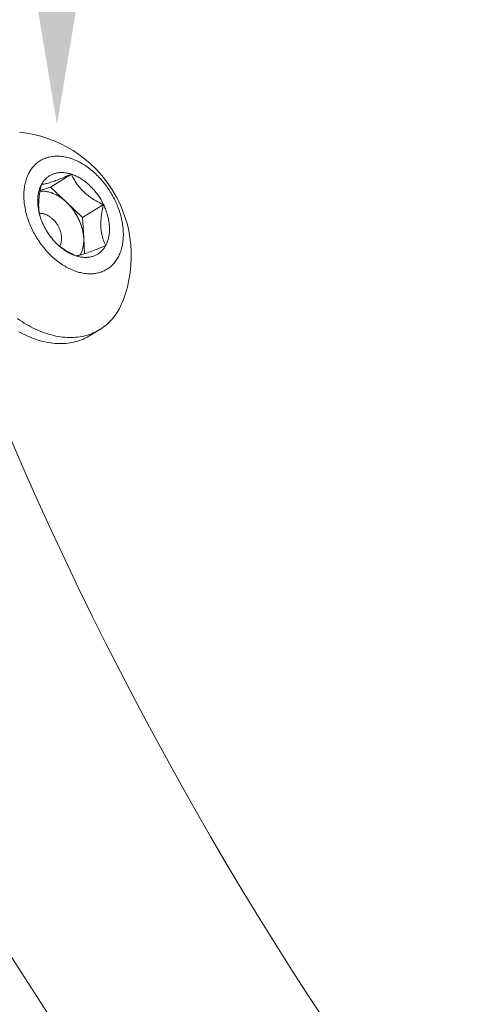
# Model space of a CAD drawing. Extents: x -55 to 87, y -58 to 23.
# Drawn here: x 81 to 82, y 10 to 12 of the extents above; entities that cross this region are included whole.
import ezdxf

# ---------------------------------------------------------------- set-up
doc = ezdxf.new("R2010")
doc.units = 0
doc.header["$LTSCALE"] = 0.5
doc.header["$MEASUREMENT"] = 0
doc.layers.get('0').update_dxf_attribs({"linetype": 'CONTINUOUS', "lineweight": 13})
doc.layers.get('DEFPOINTS').update_dxf_attribs({"linetype": 'CONTINUOUS'})
doc.layers.add('Text', color=7, linetype='CONTINUOUS', lineweight=15)
doc.styles.add('ROMAND', font='romand.shx', dxfattribs={"oblique": 15})
doc.dimstyles.new('ROMAND', dxfattribs={"dimscale": 6, "dimtxt": 0.125, "dimasz": 0.125, "dimexe": 0.0625, "dimexo": 0.0625, "dimgap": 0.0625, "dimtad": 0, "dimtih": 1, "dimtoh": 1, "dimdec": 3, "dimzin": 0, "dimdsep": 46, "dimlunit": 4, "dimtxsty": 'ROMAND', "dimcen": 0, "dimadec": 0, "dimazin": 0, "dimtfac": 1, "dimtdec": 3, "dimtofl": 0, "dimtmove": 0, "dimatfit": 3, "dimfxl": 0, "dimtolj": 1, "dimtzin": 0, "dimarcsym": 0})

# ---------------------------------------------------------------- blocks, each defined once
blk = doc.blocks.new('*D37')
at = {"layer": 'DEFPOINTS', "color": 0}
for p in [(80.7249, 12.1299), (80.7249, 10.6123)]:
    blk.add_point(p, dxfattribs=at)
at = {"layer": 'Text', "color": 0, "lineweight": -2}
for p, q in [((81.2874, 13.2549), (80.7249, 13.2549)), ((80.7249, 13.2549), (80.7249, 12.6924))]:
    blk.add_line(p, q, dxfattribs=at)
at = {"layer": 'Text', "color": 0}
blk.add_solid([(80.6312, 12.6924), (80.8187, 12.6924), (80.7249, 12.1299)], dxfattribs=at)
at = {"layer": 'Text', "color": 0, "insert": (84.7508, 13.2549), "char_height": 0.5625, "attachment_point": 5, "style": 'ROMAND'}
blk.add_mtext('\\A1;(2) \\A1;{\\H0.7x;\\S1/4;}"-20x 1"\\PS.S. BUTTON\\PHEAD SOCKET\\PCAP SCREW', dxfattribs=at)

msp = doc.modelspace()

# ---------------------------------------------------------------- linework, layer by layer
at = {"color": 8}
for p, q in [((80.712, 12.0073), (80.7531, 12.0327)), ((80.6917, 12.0003), (80.712, 12.0073)), ((80.712, 12.0073), (80.7435, 11.9775)), ((80.7435, 11.9775), (80.7751, 11.9476)), ((80.7751, 11.9476), (80.8163, 11.9729)), ((80.7751, 11.9476), (80.7773, 11.9075)), ((80.7773, 11.9075), (80.779, 11.8763))]:
    msp.add_line(p, q, dxfattribs=at)
msp.add_line((80.809, 11.7276), (80.7896, 11.7158))
at = {"flags": 128}
for points in [[(80.67, 12.0353), (80.6689, 12.0331), (80.6678, 12.0309), (80.6668, 12.0287), (80.6659, 12.0264), (80.6651, 12.024), (80.6643, 12.0216), (80.6635, 12.0192), (80.6629, 12.0167), (80.6622, 12.0142), (80.6617, 12.0116), (80.6612, 12.009), (80.6608, 12.0063), (80.6605, 12.0036), (80.6602, 12.0009), (80.66, 11.9982), (80.6598, 11.9954), (80.6598, 11.9925), (80.6598, 11.9897), (80.6598, 11.9868), (80.6599, 11.9839), (80.6601, 11.981), (80.6604, 11.9781), (80.6607, 11.9751), (80.6611, 11.9721), (80.6616, 11.9692), (80.6621, 11.9662), (80.6627, 11.9632), (80.6633, 11.9601), (80.664, 11.9571), (80.6648, 11.9541), (80.6657, 11.9511), (80.6666, 11.9481), (80.6676, 11.945), (80.6686, 11.942), (80.6697, 11.939), (80.6708, 11.936), (80.672, 11.933), (80.6733, 11.9301), (80.6746, 11.9271), (80.676, 11.9242), (80.6775, 11.9213), (80.679, 11.9184), (80.6805, 11.9155), (80.6821, 11.9126), (80.6838, 11.9098), (80.6855, 11.907), (80.6872, 11.9043), (80.689, 11.9015), (80.6909, 11.8988), (80.6928, 11.8962), (80.6947, 11.8936), (80.6967, 11.891), (80.6987, 11.8884), (80.7008, 11.8859), (80.7029, 11.8835), (80.705, 11.8811), (80.7072, 11.8788), (80.7094, 11.8765), (80.7117, 11.8742), (80.7139, 11.872), (80.7162, 11.8699), (80.7186, 11.8678), (80.7209, 11.8658), (80.7233, 11.8638), (80.7257, 11.8619), (80.7282, 11.8601), (80.7306, 11.8583), (80.7331, 11.8566), (80.7356, 11.8549), (80.7381, 11.8533), (80.7406, 11.8518), (80.7431, 11.8504), (80.7456, 11.849), (80.7482, 11.8477), (80.7507, 11.8465), (80.7533, 11.8453), (80.7558, 11.8442), (80.7584, 11.8432), (80.761, 11.8423), (80.7635, 11.8414), (80.7661, 11.8406), (80.7686, 11.8399), (80.7711, 11.8393), (80.7737, 11.8387), (80.7762, 11.8383), (80.7787, 11.8379), (80.7812, 11.8375), (80.7837, 11.8373), (80.7861, 11.8371), (80.7885, 11.8371), (80.791, 11.8371), (80.7934, 11.8371), (80.7957, 11.8373), (80.7981, 11.8375), (80.8004, 11.8378), (80.8027, 11.8382), (80.8049, 11.8387), (80.8071, 11.8392), (80.8093, 11.8399), (80.8115, 11.8406), (80.8136, 11.8414), (80.8157, 11.8422), (80.8177, 11.8431), (80.8197, 11.8441), (80.8216, 11.8452), (80.8235, 11.8464), (80.8254, 11.8476), (80.8272, 11.8489), (80.829, 11.8503), (80.8307, 11.8517), (80.8324, 11.8532), (80.834, 11.8548), (80.8356, 11.8564), (80.8371, 11.8582), (80.8385, 11.8599), (80.8399, 11.8618), (80.8413, 11.8637), (80.8426, 11.8656), (80.8438, 11.8676), (80.845, 11.8697), (80.8461, 11.8719), (80.8471, 11.8741), (80.8481, 11.8763), (80.849, 11.8786), (80.8499, 11.8809), (80.8507, 11.8833), (80.8514, 11.8858), (80.8521, 11.8883), (80.8527, 11.8908), (80.8533, 11.8934), (80.8537, 11.896), (80.8541, 11.8986), (80.8545, 11.9013), (80.8548, 11.9041), (80.855, 11.9068), (80.8551, 11.9096), (80.8552, 11.9124), (80.8552, 11.9153), (80.8551, 11.9182), (80.855, 11.9211), (80.8548, 11.924), (80.8546, 11.9269), (80.8542, 11.9299), (80.8538, 11.9328), (80.8534, 11.9358), (80.8529, 11.9388), (80.8523, 11.9418), (80.8516, 11.9448), (80.8509, 11.9479), (80.8501, 11.9509), (80.8493, 11.9539), (80.8484, 11.9569), (80.8474, 11.9599), (80.8464, 11.963), (80.8453, 11.966), (80.8441, 11.969), (80.8429, 11.9719), (80.8416, 11.9749), (80.8403, 11.9779), (80.8389, 11.9808), (80.8375, 11.9837), (80.836, 11.9866), (80.8344, 11.9895), (80.8328, 11.9924), (80.8312, 11.9952), (80.8295, 11.998), (80.8277, 12.0007), (80.8259, 12.0035), (80.8241, 12.0062), (80.8222, 12.0088), (80.8202, 12.0114), (80.8183, 12.014), (80.8162, 12.0165), (80.8142, 12.019), (80.8121, 12.0215), (80.8099, 12.0239), (80.8078, 12.0262), (80.8055, 12.0285), (80.8033, 12.0308), (80.801, 12.033), (80.7987, 12.0351), (80.7964, 12.0372), (80.794, 12.0392), (80.7916, 12.0412), (80.7892, 12.0431), (80.7868, 12.0449), (80.7844, 12.0467), (80.7819, 12.0484), (80.7794, 12.0501), (80.7769, 12.0517), (80.7744, 12.0532), (80.7719, 12.0546), (80.7693, 12.056), (80.7668, 12.0573), (80.7642, 12.0585), (80.7617, 12.0597), (80.7591, 12.0608), (80.7566, 12.0618), (80.754, 12.0627), (80.7514, 12.0636), (80.7489, 12.0644), (80.7464, 12.0651), (80.7438, 12.0657), (80.7413, 12.0663), (80.7388, 12.0667), (80.7363, 12.0671), (80.7338, 12.0674), (80.7313, 12.0677), (80.7288, 12.0678), (80.7264, 12.0679), (80.724, 12.0679), (80.7216, 12.0679), (80.7192, 12.0677), (80.7169, 12.0675), (80.7146, 12.0671), (80.7123, 12.0668), (80.71, 12.0663), (80.7078, 12.0657), (80.7056, 12.0651), (80.7035, 12.0644), (80.7014, 12.0636), (80.6993, 12.0628), (80.6973, 12.0618), (80.6953, 12.0608), (80.6933, 12.0598), (80.6914, 12.0586), (80.6895, 12.0574), (80.6877, 12.0561), (80.686, 12.0547), (80.6842, 12.0533), (80.6826, 12.0518), (80.681, 12.0502), (80.6794, 12.0485), (80.6779, 12.0468), (80.6764, 12.0451), (80.675, 12.0432), (80.6737, 12.0413), (80.6724, 12.0394), (80.6712, 12.0373), (80.67, 12.0353)], [(80.6943, 12.0122), (80.6952, 12.0137), (80.6961, 12.0152), (80.697, 12.0166), (80.698, 12.018), (80.699, 12.0193), (80.7, 12.0206), (80.7011, 12.0218), (80.7023, 12.023), (80.7034, 12.0241), (80.7046, 12.0252), (80.7059, 12.0263), (80.7071, 12.0272), (80.7085, 12.0282), (80.7098, 12.0291), (80.7112, 12.0299), (80.7126, 12.0307), (80.714, 12.0314), (80.7155, 12.0321), (80.717, 12.0327), (80.7185, 12.0333), (80.7201, 12.0338), (80.7216, 12.0342), (80.7232, 12.0346), (80.7249, 12.035), (80.7265, 12.0352), (80.7282, 12.0355), (80.7299, 12.0356), (80.7316, 12.0357), (80.7333, 12.0358), (80.7351, 12.0358), (80.7368, 12.0357), (80.7386, 12.0356), (80.7404, 12.0355), (80.7422, 12.0352), (80.744, 12.0349), (80.7458, 12.0346), (80.7476, 12.0342), (80.7494, 12.0337), (80.7513, 12.0332), (80.7531, 12.0327)], [(80.7531, 12.0327), (80.755, 12.032), (80.7568, 12.0314), (80.7587, 12.0306), (80.7605, 12.0298), (80.7624, 12.029), (80.7642, 12.0281), (80.766, 12.0272), (80.7679, 12.0262), (80.7697, 12.0251), (80.7715, 12.0241), (80.7733, 12.0229), (80.7751, 12.0217), (80.7769, 12.0205), (80.7786, 12.0192), (80.7804, 12.0179), (80.7821, 12.0165), (80.7839, 12.0151), (80.7856, 12.0136), (80.7872, 12.0121), (80.7889, 12.0106), (80.7905, 12.009), (80.7922, 12.0074), (80.7938, 12.0057), (80.7953, 12.004), (80.7969, 12.0023), (80.7984, 12.0005), (80.7999, 11.9987), (80.8013, 11.9969), (80.8028, 11.995), (80.8042, 11.9931), (80.8055, 11.9912), (80.8069, 11.9893), (80.8082, 11.9873), (80.8094, 11.9853), (80.8107, 11.9833), (80.8119, 11.9813), (80.813, 11.9792), (80.8141, 11.9771), (80.8152, 11.975), (80.8163, 11.9729)], [(80.6987, 11.9321), (80.6977, 11.9342), (80.6967, 11.9363), (80.6958, 11.9385), (80.6949, 11.9406), (80.6941, 11.9428), (80.6933, 11.9449), (80.6926, 11.9471), (80.6919, 11.9493), (80.6912, 11.9515), (80.6906, 11.9537), (80.6901, 11.9558), (80.6895, 11.958), (80.6891, 11.9602), (80.6886, 11.9624), (80.6883, 11.9645), (80.6879, 11.9667), (80.6876, 11.9688), (80.6874, 11.971), (80.6872, 11.9731), (80.6871, 11.9752), (80.687, 11.9773), (80.687, 11.9793), (80.687, 11.9814), (80.687, 11.9834), (80.6871, 11.9854), (80.6873, 11.9874), (80.6875, 11.9894), (80.6877, 11.9914), (80.688, 11.9933), (80.6884, 11.9952), (80.6888, 11.997), (80.6892, 11.9988), (80.6897, 12.0006), (80.6902, 12.0024), (80.6908, 12.0041), (80.6914, 12.0058), (80.6921, 12.0075), (80.6928, 12.0091), (80.6935, 12.0107), (80.6943, 12.0122)], [(80.8163, 11.9729), (80.8173, 11.9708), (80.8182, 11.9687), (80.8191, 11.9665), (80.82, 11.9644), (80.8208, 11.9622), (80.8216, 11.96), (80.8224, 11.9579), (80.8231, 11.9557), (80.8237, 11.9535), (80.8243, 11.9513), (80.8249, 11.9491), (80.8254, 11.947), (80.8259, 11.9448), (80.8263, 11.9426), (80.8267, 11.9405), (80.827, 11.9383), (80.8273, 11.9362), (80.8275, 11.934), (80.8277, 11.9319), (80.8279, 11.9298), (80.828, 11.9277), (80.828, 11.9256), (80.828, 11.9236), (80.8279, 11.9215), (80.8278, 11.9195), (80.8277, 11.9175), (80.8275, 11.9156), (80.8272, 11.9136), (80.8269, 11.9117), (80.8266, 11.9098), (80.8262, 11.908), (80.8258, 11.9061), (80.8253, 11.9043), (80.8248, 11.9026), (80.8242, 11.9009), (80.8236, 11.8992), (80.8229, 11.8975), (80.8222, 11.8959), (80.8214, 11.8943), (80.8206, 11.8928)], [(80.7618, 11.8723), (80.76, 11.8729), (80.7581, 11.8736), (80.7563, 11.8744), (80.7544, 11.8751), (80.7526, 11.876), (80.7508, 11.8769), (80.7489, 11.8778), (80.7471, 11.8788), (80.7453, 11.8798), (80.7435, 11.8809), (80.7417, 11.8821), (80.7399, 11.8833), (80.7381, 11.8845), (80.7363, 11.8858), (80.7346, 11.8871), (80.7328, 11.8885), (80.7311, 11.8899), (80.7294, 11.8914), (80.7277, 11.8929), (80.7261, 11.8944), (80.7244, 11.896), (80.7228, 11.8976), (80.7212, 11.8993), (80.7196, 11.901), (80.7181, 11.9027), (80.7166, 11.9045), (80.7151, 11.9063), (80.7136, 11.9081), (80.7122, 11.91), (80.7108, 11.9118), (80.7094, 11.9138), (80.7081, 11.9157), (80.7068, 11.9177), (80.7055, 11.9197), (80.7043, 11.9217), (80.7031, 11.9237), (80.7019, 11.9258), (80.7008, 11.9279), (80.6997, 11.9299), (80.6987, 11.9321)], [(80.8206, 11.8928), (80.8198, 11.8913), (80.8189, 11.8898), (80.818, 11.8884), (80.817, 11.887), (80.816, 11.8857), (80.8149, 11.8844), (80.8138, 11.8832), (80.8127, 11.882), (80.8115, 11.8809), (80.8103, 11.8798), (80.8091, 11.8787), (80.8078, 11.8777), (80.8065, 11.8768), (80.8052, 11.8759), (80.8038, 11.8751), (80.8024, 11.8743), (80.8009, 11.8736), (80.7995, 11.8729), (80.798, 11.8723), (80.7964, 11.8717), (80.7949, 11.8712), (80.7933, 11.8708), (80.7917, 11.8704), (80.7901, 11.87), (80.7884, 11.8697), (80.7868, 11.8695), (80.7851, 11.8694), (80.7834, 11.8692), (80.7816, 11.8692), (80.7799, 11.8692), (80.7781, 11.8692), (80.7764, 11.8694), (80.7746, 11.8695), (80.7728, 11.8698), (80.771, 11.87), (80.7692, 11.8704), (80.7673, 11.8708), (80.7655, 11.8712), (80.7637, 11.8718), (80.7618, 11.8723)], [(80.6475, 11.7491), (80.6518, 11.7461), (80.6562, 11.7432), (80.6606, 11.7404), (80.6649, 11.7378), (80.6694, 11.7353), (80.6738, 11.7329), (80.6782, 11.7306), (80.6827, 11.7284), (80.6872, 11.7264), (80.6916, 11.7245), (80.6961, 11.7227), (80.7006, 11.7211), (80.705, 11.7196), (80.7095, 11.7182), (80.7139, 11.717), (80.7184, 11.7159), (80.7228, 11.7149), (80.7272, 11.7141), (80.7316, 11.7134), (80.7359, 11.7128), (80.7403, 11.7124), (80.7445, 11.7121), (80.7488, 11.712), (80.753, 11.712), (80.7572, 11.7121), (80.7613, 11.7124), (80.7654, 11.7128), (80.7695, 11.7133), (80.7735, 11.714), (80.7774, 11.7148), (80.7813, 11.7158), (80.7851, 11.7169), (80.7889, 11.7181), (80.7926, 11.7195), (80.7962, 11.721), (80.7998, 11.7226), (80.8032, 11.7244), (80.8066, 11.7263), (80.81, 11.7283), (80.8132, 11.7304), (80.8164, 11.7327), (80.8195, 11.7351), (80.8225, 11.7376), (80.8254, 11.7402), (80.8282, 11.743), (80.831, 11.7459), (80.8336, 11.7489), (80.8362, 11.752), (80.8386, 11.7552), (80.841, 11.7585), (80.8432, 11.7619), (80.8454, 11.7655), (80.8474, 11.7691), (80.8494, 11.7728), (80.8512, 11.7766), (80.8529, 11.7806), (80.8545, 11.7846), (80.8546, 11.7847)], [(80.7896, 11.7158), (80.7873, 11.7144), (80.7839, 11.7125), (80.7804, 11.7107), (80.7769, 11.7091), (80.7732, 11.7076), (80.7695, 11.7062), (80.7658, 11.705), (80.762, 11.7039), (80.7581, 11.703), (80.7541, 11.7021), (80.7501, 11.7015), (80.7461, 11.7009), (80.742, 11.7005), (80.7379, 11.7002), (80.7337, 11.7001), (80.7295, 11.7001), (80.7252, 11.7002), (80.7209, 11.7005), (80.7166, 11.7009), (80.7122, 11.7015), (80.7079, 11.7022), (80.7035, 11.703), (80.6991, 11.704), (80.6946, 11.7051), (80.6902, 11.7063), (80.6857, 11.7077), (80.6812, 11.7092), (80.6768, 11.7108), (80.6723, 11.7126), (80.6678, 11.7145), (80.6634, 11.7165), (80.6589, 11.7187), (80.6545, 11.721), (80.65, 11.7234)]]:
    msp.add_lwpolyline(points, dxfattribs=at)
at = {"color": 8, "flags": 128}
for points in [[(80.6943, 12.0122), (80.696, 12.0124), (80.6977, 12.0127), (80.6996, 12.013), (80.7017, 12.0135), (80.7036, 12.014), (80.7057, 12.0145), (80.7078, 12.0151), (80.7102, 12.0158), (80.7126, 12.0166), (80.7149, 12.0174), (80.7172, 12.0182), (80.7197, 12.019), (80.7222, 12.02), (80.725, 12.021), (80.7278, 12.0221), (80.7307, 12.0232), (80.7336, 12.0244), (80.7367, 12.0257), (80.7399, 12.027), (80.7431, 12.0284), (80.7464, 12.0298), (80.7498, 12.0312), (80.7531, 12.0327)], [(80.7531, 12.0327), (80.7546, 12.0295), (80.7562, 12.0263), (80.7579, 12.0232), (80.7597, 12.0201), (80.7614, 12.0173), (80.7632, 12.0145), (80.7652, 12.0118), (80.7672, 12.0091), (80.7694, 12.0064), (80.7718, 12.0037), (80.7742, 12.001), (80.7768, 11.9985), (80.7795, 11.996), (80.7824, 11.9936), (80.7853, 11.9912), (80.7883, 11.989), (80.7915, 11.9867), (80.7948, 11.9845), (80.7981, 11.9825), (80.8015, 11.9805), (80.8051, 11.9785), (80.8088, 11.9766), (80.8125, 11.9747), (80.8163, 11.9729)], [(80.692, 11.949), (80.6912, 11.9522), (80.6904, 11.9555), (80.6898, 11.959), (80.6894, 11.9625), (80.6891, 11.9657), (80.6889, 11.9689), (80.6888, 11.9722), (80.6889, 11.9755), (80.689, 11.979), (80.6892, 11.9825), (80.6896, 11.9861), (80.69, 11.9897), (80.6905, 11.9934), (80.6911, 11.9971), (80.6918, 12.0009), (80.6926, 12.0047), (80.6934, 12.0084), (80.6943, 12.0122)], [(80.6915, 11.9991), (80.6917, 11.9991), (80.6933, 11.9992), (80.6949, 11.9993), (80.6965, 11.9993), (80.6981, 11.9993), (80.6998, 11.9992), (80.7015, 11.999), (80.7031, 11.9988), (80.7048, 11.9985), (80.7065, 11.9982), (80.7083, 11.9978), (80.71, 11.9974), (80.7117, 11.9969), (80.7134, 11.9963), (80.7151, 11.9957), (80.7169, 11.995), (80.7186, 11.9943), (80.7203, 11.9936), (80.722, 11.9927), (80.7238, 11.9918), (80.7255, 11.9909), (80.7272, 11.9899), (80.7289, 11.9889), (80.7306, 11.9878), (80.7322, 11.9867), (80.7339, 11.9855), (80.7356, 11.9843), (80.7372, 11.983), (80.7388, 11.9817), (80.7404, 11.9803), (80.742, 11.9789), (80.7435, 11.9775)], [(80.7435, 11.9775), (80.7451, 11.976), (80.7466, 11.9745), (80.7481, 11.9729), (80.7495, 11.9713), (80.751, 11.9697), (80.7524, 11.968), (80.7538, 11.9663), (80.7551, 11.9646), (80.7564, 11.9628), (80.7577, 11.961), (80.759, 11.9592), (80.7602, 11.9574), (80.7614, 11.9555), (80.7625, 11.9536), (80.7636, 11.9517), (80.7647, 11.9498), (80.7658, 11.9478), (80.7667, 11.9459), (80.7677, 11.9439), (80.7686, 11.9419), (80.7695, 11.9399), (80.7703, 11.9379), (80.7711, 11.9359), (80.7718, 11.9338), (80.7725, 11.9318), (80.7732, 11.9297), (80.7738, 11.9277), (80.7744, 11.9257), (80.7749, 11.9236), (80.7753, 11.9216), (80.7758, 11.9196), (80.7761, 11.9175), (80.7765, 11.9155), (80.7767, 11.9135), (80.777, 11.9115), (80.7772, 11.9095), (80.7773, 11.9075)], [(80.8163, 11.9729), (80.8151, 11.968), (80.8141, 11.9631), (80.8131, 11.9581), (80.8123, 11.9532), (80.8118, 11.9492), (80.8113, 11.9452), (80.811, 11.9412), (80.8108, 11.9372), (80.8108, 11.9333), (80.8108, 11.93), (80.811, 11.9268), (80.8113, 11.9237), (80.8116, 11.9206), (80.8121, 11.9175), (80.8127, 11.9145), (80.8134, 11.9115), (80.8142, 11.9087), (80.8151, 11.9058), (80.816, 11.9031), (80.8171, 11.9004), (80.8182, 11.8978), (80.8194, 11.8952), (80.8206, 11.8928)], [(80.6904, 11.9556), (80.6915, 11.9557), (80.6927, 11.9557), (80.6938, 11.9557), (80.695, 11.9555), (80.6962, 11.9554), (80.6974, 11.9552), (80.6986, 11.9549), (80.6999, 11.9546), (80.7011, 11.9542), (80.7023, 11.9537), (80.7035, 11.9532), (80.7048, 11.9527), (80.706, 11.9521), (80.7072, 11.9514), (80.7084, 11.9507), (80.7096, 11.95), (80.7108, 11.9492), (80.712, 11.9483), (80.7132, 11.9475), (80.7143, 11.9465), (80.7154, 11.9455), (80.7165, 11.9445), (80.7176, 11.9435), (80.7187, 11.9424), (80.7197, 11.9412), (80.7208, 11.9401), (80.7217, 11.9388), (80.7227, 11.9376), (80.7236, 11.9364), (80.7245, 11.9351), (80.7254, 11.9337), (80.7262, 11.9324), (80.727, 11.9311), (80.7277, 11.9297), (80.7285, 11.9283), (80.7291, 11.9269), (80.7298, 11.9254), (80.7303, 11.924), (80.7309, 11.9226), (80.7314, 11.9211), (80.7319, 11.9197), (80.7323, 11.9182), (80.7326, 11.9168), (80.733, 11.9153), (80.7332, 11.9139), (80.7335, 11.9125), (80.7336, 11.911), (80.7338, 11.9096), (80.7339, 11.9082), (80.7339, 11.9068), (80.7339, 11.9055), (80.7338, 11.9041), (80.7337, 11.9028), (80.7335, 11.9015), (80.7333, 11.9002), (80.7331, 11.899), (80.7328, 11.8978), (80.7324, 11.8966), (80.7321, 11.8955), (80.7316, 11.8944), (80.7311, 11.8933), (80.7306, 11.8922), (80.73, 11.8913), (80.73, 11.8913)], [(80.7773, 11.9075), (80.7774, 11.9056), (80.7774, 11.9036), (80.7774, 11.9017), (80.7773, 11.8998), (80.7772, 11.8979), (80.777, 11.8961), (80.7768, 11.8943), (80.7766, 11.8925), (80.7763, 11.8907), (80.7759, 11.8889), (80.7755, 11.8872), (80.7751, 11.8855), (80.7746, 11.8839), (80.774, 11.8823), (80.7734, 11.8807), (80.7728, 11.8791), (80.7721, 11.8776), (80.7714, 11.8762), (80.7706, 11.8747), (80.7701, 11.8738)], [(80.7618, 11.8723), (80.7581, 11.8741), (80.7544, 11.876), (80.7507, 11.8779), (80.7471, 11.8799), (80.7438, 11.8818), (80.7405, 11.8838), (80.7374, 11.8859), (80.7343, 11.8881), (80.7311, 11.8904), (80.7281, 11.8928), (80.7252, 11.8953), (80.7245, 11.8959)], [(80.8206, 11.8928), (80.8162, 11.8909), (80.8119, 11.889), (80.8077, 11.8872), (80.8035, 11.8855), (80.8001, 11.8841), (80.7968, 11.8828), (80.7936, 11.8816), (80.7905, 11.8804), (80.7875, 11.8793), (80.785, 11.8784), (80.7827, 11.8776), (80.7804, 11.8768), (80.7783, 11.8761), (80.7762, 11.8755), (80.7742, 11.8749), (80.7723, 11.8744), (80.7706, 11.8739), (80.7689, 11.8735), (80.7673, 11.8732), (80.7658, 11.8729), (80.7644, 11.8727), (80.7631, 11.8725), (80.7618, 11.8723)]]:
    msp.add_lwpolyline(points, dxfattribs=at)
for centre, radius, start, end in [((86.759, 14.3749), 7.2487, 185.42597, 215.26841), ((87.2936, 14.3749), 7.2487, 185.42597, 216.48784), ((80.6268, 11.8722), 0.244, 339, 84.1774)]:
    msp.add_arc(centre, radius, start, end)

# ---------------------------------------------------------------- dimensions: what is measured, and where the dimension line sits
at = {"layer": 'Text'}
dim = msp.add_diameter_dim_2p(p1=(80.7249, 10.6123), p2=(80.7249, 12.1299), text='(2) \\A1;{\\H0.7x;\\S1/4;}"-20x 1"\\PS.S. BUTTON\\PHEAD SOCKET\\PCAP SCREW', dimstyle='ROMAND', override={"dimscale": 4.5}, dxfattribs=at)
dim.commit()
dim.dimension.update_dxf_attribs({"geometry": '*D37', "text_midpoint": (84.7508, 13.2549), "dimtype": 163})

doc.saveas('drawing.dxf')
